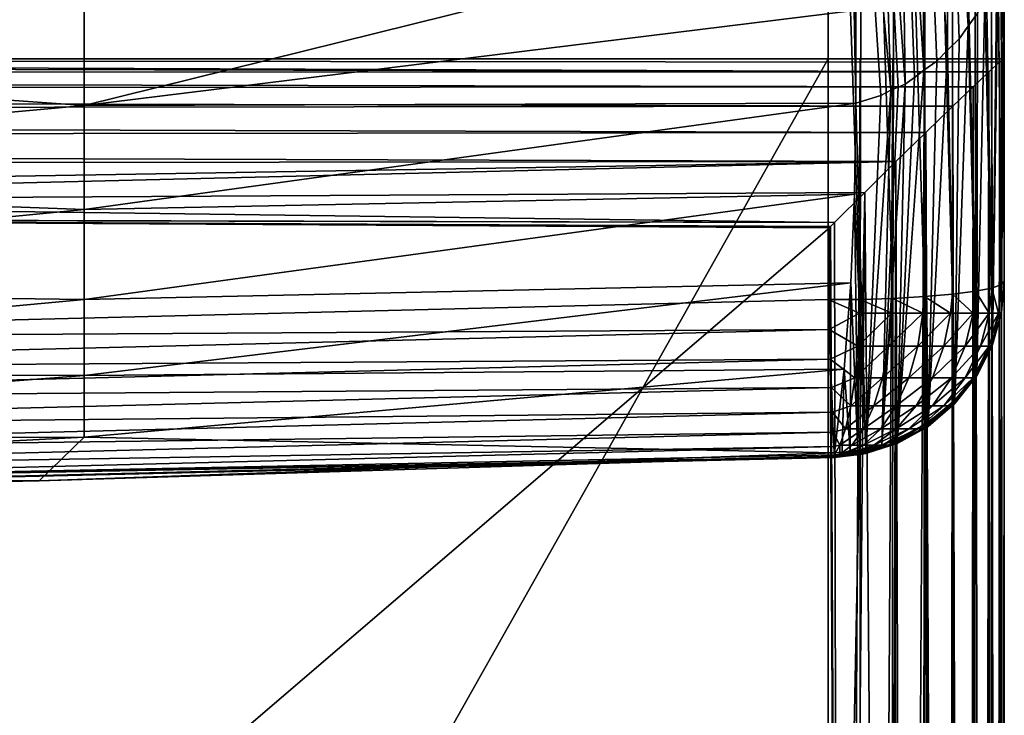
# Model space of a CAD drawing. Extents: x 83 to 656, y -1789 to 204.
# Drawn here: x 403 to 407, y -1756 to -1753 of the extents above; entities that cross this region are included whole.
import ezdxf

# ---------------------------------------------------------------- set-up
doc = ezdxf.new("R2010")
doc.units = 0
doc.header["$MEASUREMENT"] = 0
doc.layers.add('3D', color=7, linetype='CONTINUOUS')

msp = doc.modelspace()

# ---------------------------------------------------------------- linework, layer by layer
at = {"layer": '3D'}
for points in [[(435.415, -1744.1755, 6), (392.665, -1775.6754, 6), (392.665, -1744.1754, 6)], [(392.665, -1775.6754, 6), (435.415, -1744.1755, 6), (435.415, -1775.6754, 6)], [(406.915, -1753.8085, 17.4095), (406.9009, -1749.6641, 16.8282), (406.915, -1749.6261, 16.9699)], [(406.9025, -1753.8228, 17.2737), (406.8579, -1749.7014, 16.6892), (406.9009, -1749.6641, 16.8282)], [(406.9025, -1753.8228, 17.2737), (406.9009, -1749.6641, 16.8282), (406.915, -1753.8085, 17.4095)], [(406.8624, -1753.8374, 17.1349), (406.7878, -1749.7356, 16.5612), (406.8579, -1749.7014, 16.6892)], [(406.8624, -1753.8374, 17.1349), (406.8579, -1749.7014, 16.6892), (406.9025, -1753.8228, 17.2737)], [(406.6953, -1753.864, 16.882), (406.5829, -1749.7894, 16.3608), (406.6953, -1749.7651, 16.4512)], [(406.6953, -1753.864, 16.882), (406.6953, -1749.7651, 16.4512), (406.7928, -1753.8514, 17.0013)], [(406.7928, -1753.8514, 17.0013), (406.6953, -1749.7651, 16.4512), (406.7878, -1749.7356, 16.5612)], [(406.7928, -1753.8514, 17.0013), (406.7878, -1749.7356, 16.5612), (406.8624, -1753.8374, 17.1349)], [(406.4411, -1753.8814, 16.7159), (406.3099, -1749.819, 16.2502), (406.452, -1749.8077, 16.2922)], [(406.4411, -1753.8814, 16.7159), (406.452, -1749.8077, 16.2922), (406.5754, -1753.8742, 16.7852)], [(406.5754, -1753.8742, 16.7852), (406.452, -1749.8077, 16.2922), (406.5829, -1749.7894, 16.3608)], [(406.5754, -1753.8742, 16.7852), (406.5829, -1749.7894, 16.3608), (406.6953, -1753.864, 16.882)], [(406.165, -1749.8227, 16.2364), (379.165, -1753.8869, 16.6636), (379.165, -1749.8227, 16.2364)], [(406.165, -1749.8227, 16.2364), (385.914, -1754.0549, 16.6812), (379.165, -1753.8869, 16.6636)], [(406.165, -1749.8227, 16.2364), (392.665, -1754.1014, 16.6861), (385.914, -1754.0549, 16.6812)], [(406.165, -1749.8227, 16.2364), (399.4161, -1754.0549, 16.6812), (392.665, -1754.1014, 16.6861)], [(399.4161, -1754.0549, 16.6812), (406.165, -1749.8227, 16.2364), (406.165, -1753.8869, 16.6636)], [(406.3015, -1753.8856, 16.676), (406.165, -1749.8227, 16.2364), (406.3099, -1749.819, 16.2502)], [(406.165, -1749.8227, 16.2364), (406.3015, -1753.8856, 16.676), (406.165, -1753.8869, 16.6636)], [(406.3015, -1753.8856, 16.676), (406.3099, -1749.819, 16.2502), (406.4411, -1753.8814, 16.7159)], [(406.6663, -1751.1318, 29.4755), (406.7619, -1752.7238, 23.5347), (406.7592, -1751.0171, 29.5077)], [(406.7619, -1752.7238, 23.5347), (406.8011, -1752.6691, 23.5199), (406.7592, -1751.0171, 29.5077)], [(406.5597, -1751.2296, 29.4288), (406.674, -1752.8256, 23.5288), (406.6663, -1751.1318, 29.4755)], [(406.7619, -1752.7238, 23.5347), (406.6663, -1751.1318, 29.4755), (406.7224, -1752.7782, 23.516)], [(406.674, -1752.8256, 23.5288), (406.7224, -1752.7782, 23.516), (406.6663, -1751.1318, 29.4755)], [(406.4712, -1751.2921, 29.3847), (406.5725, -1752.9111, 23.514), (406.5597, -1751.2296, 29.4288)], [(406.674, -1752.8256, 23.5288), (406.5597, -1751.2296, 29.4288), (406.6279, -1752.873, 23.5037)], [(406.5725, -1752.9111, 23.514), (406.6279, -1752.873, 23.5037), (406.5597, -1751.2296, 29.4288)], [(406.4928, -1752.9706, 23.4662), (406.4712, -1751.2921, 29.3847), (406.3785, -1751.3432, 29.3344)], [(406.5725, -1752.9111, 23.514), (406.4712, -1751.2921, 29.3847), (406.5334, -1752.9418, 23.491)], [(406.4712, -1751.2921, 29.3847), (406.4928, -1752.9706, 23.4662), (406.5334, -1752.9418, 23.491)], [(349.915, -1775.6754, 10.5), (435.415, -1751.3597, 10.5), (349.915, -1751.3597, 10.5)], [(392.665, -1775.6754, 10.5), (435.415, -1751.3597, 10.5), (349.915, -1775.6754, 10.5)], [(435.415, -1751.3597, 10.5), (392.665, -1775.6754, 10.5), (435.415, -1775.6754, 10.5)], [(406.2821, -1751.3831, 29.2783), (406.4326, -1752.9957, 23.4729), (406.3785, -1751.3432, 29.3344)], [(406.4326, -1752.9957, 23.4729), (406.4628, -1752.9838, 23.4698), (406.3785, -1751.3432, 29.3344)], [(406.4628, -1752.9838, 23.4698), (406.4928, -1752.9706, 23.4662), (406.3785, -1751.3432, 29.3344)], [(406.2829, -1753.0514, 23.4199), (406.2821, -1751.3831, 29.2783), (406.276, -1752.6568, 24.8729)], [(406.4326, -1752.9957, 23.4729), (406.2821, -1751.3831, 29.2783), (406.3891, -1753.0187, 23.4454)], [(406.2829, -1753.0514, 23.4199), (406.3891, -1753.0187, 23.4454), (406.2821, -1751.3831, 29.2783)], [(403.0011, -1752.5603, 26.5171), (399.5557, -1752.1604, 28.042), (399.5557, -1752.8165, 26.5858)], [(406.2573, -1752.2532, 26.3236), (403.0011, -1753.062, 25.0196), (406.276, -1752.6568, 24.8729)], [(406.2573, -1752.2532, 26.3236), (403.0011, -1752.5603, 26.5171), (403.0011, -1753.062, 25.0196)], [(406.915, -1752.2682, 23.4801), (406.903, -1753.9387, 17.4401), (406.915, -1753.8085, 17.4095)], [(406.915, -1752.2682, 23.4801), (406.9035, -1752.3989, 23.4994), (406.903, -1753.9387, 17.4401)], [(406.8893, -1752.4602, 23.516), (406.903, -1753.9387, 17.4401), (406.9035, -1752.3989, 23.4994)], [(406.8829, -1752.4832, 23.5169), (406.8609, -1752.5486, 23.5149), (406.8646, -1754.0717, 17.4715)], [(406.903, -1753.9387, 17.4401), (406.8893, -1752.4602, 23.516), (406.8646, -1754.0717, 17.4715)], [(406.8893, -1752.4602, 23.516), (406.8829, -1752.4832, 23.5169), (406.8646, -1754.0717, 17.4715)], [(399.5557, -1752.8165, 26.5858), (403.0011, -1753.062, 25.0196), (403.0011, -1752.5603, 26.5171)], [(406.8328, -1752.6081, 23.531), (406.8646, -1754.0717, 17.4715), (406.8609, -1752.5486, 23.5149)], [(406.8646, -1754.0717, 17.4715), (406.8328, -1752.6081, 23.531), (406.7982, -1754.1998, 17.5016)], [(406.8328, -1752.6081, 23.531), (406.8011, -1752.6691, 23.5199), (406.7982, -1754.1998, 17.5016)], [(406.276, -1752.6568, 24.8729), (403.0011, -1753.062, 25.0196), (406.2829, -1753.0514, 23.4199)], [(406.7619, -1752.7238, 23.5347), (406.7982, -1754.1998, 17.5016), (406.8011, -1752.6691, 23.5199)], [(406.7982, -1754.1998, 17.5016), (406.7619, -1752.7238, 23.5347), (406.7052, -1754.315, 17.5288)], [(406.7619, -1752.7238, 23.5347), (406.7224, -1752.7782, 23.516), (406.7052, -1754.315, 17.5288)], [(406.674, -1752.8256, 23.5288), (406.7052, -1754.315, 17.5288), (406.7224, -1752.7782, 23.516)], [(403.0011, -1753.062, 25.0196), (399.5557, -1752.8165, 26.5858), (399.5557, -1753.3762, 25.1038)], [(406.7052, -1754.315, 17.5288), (406.674, -1752.8256, 23.5288), (406.5905, -1754.4097, 17.5511)], [(406.674, -1752.8256, 23.5288), (406.6279, -1752.873, 23.5037), (406.5905, -1754.4097, 17.5511)], [(378.489, -1752.9259, 16.0944), (406.8488, -1752.9187, 16.0773), (385.5516, -1752.8667, 15.9098)], [(379.165, -1752.8629, 10.5), (392.665, -1752.8629, 15.8482), (406.165, -1752.8629, 10.5)], [(392.6649, -1776.8099, 10.5), (379.165, -1752.8629, 10.5), (406.165, -1752.8629, 10.5)], [(385.5516, -1752.8667, 15.9098), (406.8488, -1752.9187, 16.0773), (392.665, -1752.8629, 15.8482)], [(392.6649, -1776.8099, 10.5), (406.165, -1752.8629, 10.5), (406.165, -1776.6901, 10.5)], [(406.915, -1752.8629, 15.7666), (392.665, -1752.8629, 15.8482), (406.9146, -1752.8629, 15.793)], [(406.915, -1752.8629, 11.25), (392.665, -1752.8629, 15.8482), (406.915, -1752.8629, 15.7666)], [(406.9025, -1752.8629, 11.1135), (392.665, -1752.8629, 15.8482), (406.915, -1752.8629, 11.25)], [(406.8624, -1752.8629, 10.9739), (392.665, -1752.8629, 15.8482), (406.9025, -1752.8629, 11.1135)], [(406.7928, -1752.8629, 10.8396), (392.665, -1752.8629, 15.8482), (406.8624, -1752.8629, 10.9739)], [(406.6953, -1752.8629, 10.7197), (392.665, -1752.8629, 15.8482), (406.7928, -1752.8629, 10.8396)], [(406.5754, -1752.8629, 10.6223), (392.665, -1752.8629, 15.8482), (406.6953, -1752.8629, 10.7197)], [(406.4411, -1752.8629, 10.5527), (392.665, -1752.8629, 15.8482), (406.5754, -1752.8629, 10.6223)], [(406.3015, -1752.8629, 10.5125), (392.665, -1752.8629, 15.8482), (406.4411, -1752.8629, 10.5527)], [(406.165, -1752.8629, 10.5), (392.665, -1752.8629, 15.8482), (406.3015, -1752.8629, 10.5125)], [(392.665, -1752.8629, 15.8482), (406.8948, -1752.8776, 15.9405), (406.9146, -1752.8629, 15.793)], [(392.665, -1752.8629, 15.8482), (406.8488, -1752.9187, 16.0773), (406.8948, -1752.8776, 15.9405)], [(406.3015, -1752.8629, 10.5125), (406.3006, -1776.7788, 10.5124), (406.165, -1776.6901, 10.5)], [(406.3015, -1752.8629, 10.5125), (406.165, -1776.6901, 10.5), (406.165, -1752.8629, 10.5)], [(406.3006, -1776.7788, 10.5124), (406.4411, -1752.8629, 10.5527), (406.4314, -1776.8643, 10.5489)], [(406.3006, -1776.7788, 10.5124), (406.3015, -1752.8629, 10.5125), (406.4411, -1752.8629, 10.5527)], [(406.4314, -1776.8643, 10.5489), (406.5754, -1752.8629, 10.6223), (406.5562, -1776.946, 10.6101)], [(406.4314, -1776.8643, 10.5489), (406.4411, -1752.8629, 10.5527), (406.5754, -1752.8629, 10.6223)], [(406.5562, -1776.946, 10.6101), (406.5754, -1752.8629, 10.6223), (406.6693, -1777.0199, 10.6949)], [(406.5725, -1752.9111, 23.514), (406.5905, -1754.4097, 17.5511), (406.6279, -1752.873, 23.5037)], [(406.6693, -1777.0199, 10.6949), (406.5754, -1752.8629, 10.6223), (406.6953, -1752.8629, 10.7197)], [(406.6693, -1777.0199, 10.6949), (406.6953, -1752.8629, 10.7197), (406.7682, -1777.0845, 10.8042)], [(406.7682, -1777.0845, 10.8042), (406.6953, -1752.8629, 10.7197), (406.7928, -1752.8629, 10.8396)], [(406.7682, -1777.0845, 10.8042), (406.7928, -1752.8629, 10.8396), (406.846, -1777.1353, 10.9357)], [(406.846, -1777.1353, 10.9357), (406.7928, -1752.8629, 10.8396), (406.8624, -1752.8629, 10.9739)], [(406.846, -1777.1353, 10.9357), (406.8624, -1752.8629, 10.9739), (406.8966, -1777.1684, 11.0848)], [(406.8966, -1777.1684, 11.0848), (406.8624, -1752.8629, 10.9739), (406.9025, -1752.8629, 11.1135)], [(406.8948, -1752.8776, 15.9405), (406.9054, -1777.1702, 16.7377), (406.9146, -1752.8629, 15.793)], [(406.8966, -1777.1684, 11.0848), (406.9025, -1752.8629, 11.1135), (406.9101, -1777.1773, 11.1646)], [(406.915, -1777.1805, 11.25), (406.9025, -1752.8629, 11.1135), (406.915, -1752.8629, 11.25)], [(406.915, -1777.1805, 11.2456), (406.9025, -1752.8629, 11.1135), (406.915, -1777.1805, 11.25)], [(406.9101, -1777.1773, 11.1646), (406.9025, -1752.8629, 11.1135), (406.915, -1777.1805, 11.2456)], [(406.9146, -1752.8629, 15.793), (406.9054, -1777.1702, 16.7377), (406.915, -1777.1803, 16.6182)], [(406.9146, -1752.8629, 15.793), (406.915, -1777.1803, 16.6182), (406.915, -1752.8629, 15.7666)], [(406.5905, -1754.4097, 17.5511), (406.5725, -1752.9111, 23.514), (406.4613, -1754.4792, 17.5674)], [(406.5725, -1752.9111, 23.514), (406.5334, -1752.9418, 23.491), (406.4613, -1754.4792, 17.5674)], [(406.8488, -1752.9187, 16.0773), (406.8768, -1777.1477, 16.8537), (406.8948, -1752.8776, 15.9405)], [(406.8948, -1752.8776, 15.9405), (406.8768, -1777.1477, 16.8537), (406.9054, -1777.1702, 16.7377)], [(378.489, -1752.9259, 16.0944), (406.782, -1752.9813, 16.1985), (406.8488, -1752.9187, 16.0773)], [(378.5664, -1752.9988, 16.2247), (406.782, -1752.9813, 16.1985), (378.489, -1752.9259, 16.0944)], [(406.5334, -1752.9418, 23.491), (406.4928, -1752.9706, 23.4662), (406.4613, -1754.4792, 17.5674)], [(406.782, -1752.9813, 16.1985), (406.8128, -1777.1014, 16.9942), (406.8488, -1752.9187, 16.0773)], [(406.8488, -1752.9187, 16.0773), (406.8128, -1777.1014, 16.9942), (406.8768, -1777.1477, 16.8537)], [(378.5664, -1752.9988, 16.2247), (406.6957, -1753.0639, 16.3057), (406.782, -1752.9813, 16.1985)], [(378.6674, -1753.0959, 16.3383), (406.6957, -1753.0639, 16.3057), (378.5664, -1752.9988, 16.2247)], [(406.4326, -1752.9957, 23.4729), (406.3891, -1753.0187, 23.4454), (406.3263, -1754.5215, 17.5774)], [(406.394, -1754.5037, 17.5732), (406.4326, -1752.9957, 23.4729), (406.3263, -1754.5215, 17.5774)], [(406.394, -1754.5037, 17.5732), (406.4928, -1752.9706, 23.4662), (406.4628, -1752.9838, 23.4698)], [(406.4928, -1752.9706, 23.4662), (406.394, -1754.5037, 17.5732), (406.4613, -1754.4792, 17.5674)], [(406.4326, -1752.9957, 23.4729), (406.394, -1754.5037, 17.5732), (406.4628, -1752.9838, 23.4698)], [(406.6957, -1753.0639, 16.3057), (406.7545, -1777.0606, 17.0788), (406.782, -1752.9813, 16.1985)], [(406.782, -1752.9813, 16.1985), (406.7545, -1777.0606, 17.0788), (406.8128, -1777.1014, 16.9942)], [(406.3891, -1753.0187, 23.4454), (406.2829, -1753.0514, 23.4199), (406.3263, -1754.5215, 17.5774)], [(378.6674, -1753.0959, 16.3383), (406.5805, -1753.1758, 16.4051), (406.6957, -1753.0639, 16.3057)], [(399.5557, -1753.3762, 25.1038), (403.0011, -1753.5042, 23.5061), (403.0011, -1753.062, 25.0196)], [(406.2829, -1753.0514, 23.4199), (403.0011, -1753.5042, 23.5061), (406.2783, -1753.4378, 21.9647)], [(406.2829, -1753.0514, 23.4199), (403.0011, -1753.062, 25.0196), (403.0011, -1753.5042, 23.5061)], [(406.3263, -1754.5215, 17.5774), (406.2829, -1753.0514, 23.4199), (406.2783, -1753.4378, 21.9647)], [(406.5805, -1753.1758, 16.4051), (406.6869, -1777.014, 17.1526), (406.6957, -1753.0639, 16.3057)], [(406.6957, -1753.0639, 16.3057), (406.6869, -1777.014, 17.1526), (406.7545, -1777.0606, 17.0788)], [(378.7827, -1753.2082, 16.4273), (406.5805, -1753.1758, 16.4051), (378.6674, -1753.0959, 16.3383)], [(378.7827, -1753.2082, 16.4273), (406.4538, -1753.3, 16.4782), (406.5805, -1753.1758, 16.4051)], [(378.9058, -1753.3291, 16.4911), (406.4538, -1753.3, 16.4782), (378.7827, -1753.2082, 16.4273)], [(406.4538, -1753.3, 16.4782), (406.5306, -1776.9082, 17.266), (406.5805, -1753.1758, 16.4051)], [(406.5805, -1753.1758, 16.4051), (406.5306, -1776.9082, 17.266), (406.6114, -1776.9626, 17.2153)], [(406.5805, -1753.1758, 16.4051), (406.6114, -1776.9626, 17.2153), (406.6869, -1777.014, 17.1526)], [(392.665, -1753.5293, 16.5935), (406.4538, -1753.3, 16.4782), (378.9058, -1753.3291, 16.4911)], [(406.4538, -1753.3, 16.4782), (392.665, -1753.5293, 16.5935), (399.4932, -1753.4702, 16.5722)], [(406.4538, -1753.3, 16.4782), (399.4932, -1753.4702, 16.5722), (406.3215, -1753.4307, 16.5252)], [(406.4195, -1765.1398, 16.9511), (406.4538, -1753.3, 16.4782), (406.3215, -1753.4307, 16.5252)], [(406.4538, -1753.3, 16.4782), (406.4195, -1765.1398, 16.9511), (406.4452, -1776.851, 17.3053)], [(406.4538, -1753.3, 16.4782), (406.4452, -1776.851, 17.3053), (406.5306, -1776.9082, 17.266)], [(403.0011, -1753.5042, 23.5061), (399.5557, -1753.3762, 25.1038), (399.5557, -1753.8393, 23.5959)], [(399.4932, -1753.4702, 16.5722), (406.1927, -1753.5589, 16.5467), (406.3215, -1753.4307, 16.5252)], [(406.2783, -1753.4378, 21.9647), (403.0011, -1753.8866, 21.9766), (406.2618, -1753.8155, 20.507)], [(406.2783, -1753.4378, 21.9647), (403.0011, -1753.5042, 23.5061), (403.0011, -1753.8866, 21.9766)], [(406.2039, -1759.3522, 16.7817), (406.3215, -1753.4307, 16.5252), (406.1927, -1753.5589, 16.5467)], [(406.215, -1765.1241, 16.9934), (406.3215, -1753.4307, 16.5252), (406.2039, -1759.3522, 16.7817)], [(406.215, -1765.1241, 16.9934), (406.4195, -1765.1398, 16.9511), (406.3215, -1753.4307, 16.5252)], [(406.2925, -1754.5279, 17.5789), (406.2783, -1753.4378, 21.9647), (406.2618, -1753.8155, 20.507)], [(406.3263, -1754.5215, 17.5774), (406.2783, -1753.4378, 21.9647), (406.2925, -1754.5279, 17.5789)], [(406.1927, -1753.5589, 16.5467), (399.4932, -1753.4702, 16.5722), (392.665, -1753.5293, 16.5935)], [(406.1927, -1753.5589, 16.5467), (392.665, -1753.5293, 16.5935), (399.4177, -1753.5422, 16.5828)], [(399.4177, -1753.5422, 16.5828), (399.5213, -1759.2777, 17.0383), (406.1707, -1753.5809, 16.5481)], [(406.1753, -1753.5763, 16.5479), (399.4177, -1753.5422, 16.5828), (406.1707, -1753.5809, 16.5481)], [(406.1927, -1753.5589, 16.5467), (399.4177, -1753.5422, 16.5828), (406.1753, -1753.5763, 16.5479)], [(399.5557, -1753.8393, 23.5959), (403.0011, -1753.8866, 21.9766), (403.0011, -1753.5042, 23.5061)], [(406.1707, -1753.5809, 16.5481), (399.5213, -1759.2777, 17.0383), (406.2039, -1759.3522, 16.7817)], [(406.2039, -1759.3522, 16.7817), (406.1753, -1753.5763, 16.5479), (406.1707, -1753.5809, 16.5481)], [(406.2039, -1759.3522, 16.7817), (406.1927, -1753.5589, 16.5467), (406.1753, -1753.5763, 16.5479)], [(406.2618, -1753.8155, 20.507), (403.0011, -1754.2094, 20.4312), (406.2335, -1754.1831, 19.0462)], [(406.2618, -1753.8155, 20.507), (403.0011, -1753.8866, 21.9766), (403.0011, -1754.2094, 20.4312)], [(406.259, -1754.5328, 17.5801), (406.2618, -1753.8155, 20.507), (406.2335, -1754.1831, 19.0462)], [(406.2925, -1754.5279, 17.5789), (406.2618, -1753.8155, 20.507), (406.259, -1754.5328, 17.5801)], [(406.8624, -1753.8374, 17.1349), (406.8507, -1753.945, 17.138), (406.7928, -1753.8514, 17.0013)], [(406.8624, -1753.8374, 17.1349), (406.8902, -1753.945, 17.2753), (406.8507, -1753.945, 17.138)], [(406.9025, -1753.8228, 17.2737), (406.8902, -1753.945, 17.2753), (406.8624, -1753.8374, 17.1349)], [(406.903, -1753.9422, 17.4095), (406.8902, -1753.945, 17.2753), (406.9025, -1753.8228, 17.2737)], [(406.903, -1753.9422, 17.4095), (406.9025, -1753.8228, 17.2737), (406.915, -1753.8085, 17.4095)], [(406.903, -1753.9387, 17.4401), (406.903, -1753.9422, 17.4095), (406.915, -1753.8085, 17.4095)], [(403.0011, -1753.8866, 21.9766), (399.5557, -1753.8393, 23.5959), (399.5557, -1754.206, 22.0622)], [(406.5754, -1753.8742, 16.7852), (406.5686, -1753.945, 16.7922), (406.4411, -1753.8814, 16.7159)], [(406.5754, -1753.8742, 16.7852), (406.6865, -1753.945, 16.888), (406.5686, -1753.945, 16.7922)], [(406.6953, -1753.864, 16.882), (406.6865, -1753.945, 16.888), (406.5754, -1753.8742, 16.7852)], [(406.6953, -1753.864, 16.882), (406.7823, -1753.945, 17.0059), (406.6865, -1753.945, 16.888)], [(406.7928, -1753.8514, 17.0013), (406.7823, -1753.945, 17.0059), (406.6953, -1753.864, 16.882)], [(406.7928, -1753.8514, 17.0013), (406.8507, -1753.945, 17.138), (406.7823, -1753.945, 17.0059)], [(406.1699, -1754.0136, 16.6881), (399.4161, -1754.0549, 16.6812), (406.165, -1753.8869, 16.6636)], [(399.5557, -1754.206, 22.0622), (403.0011, -1754.2094, 20.4312), (403.0011, -1753.8866, 21.9766)], [(406.3015, -1753.8856, 16.676), (406.2992, -1753.945, 16.6843), (406.165, -1753.8869, 16.6636)], [(406.165, -1753.8869, 16.6636), (406.2992, -1753.945, 16.6843), (406.1699, -1754.0136, 16.6881)], [(406.3015, -1753.8856, 16.676), (406.4365, -1753.945, 16.7238), (406.2992, -1753.945, 16.6843)], [(406.4411, -1753.8814, 16.7159), (406.4365, -1753.945, 16.7238), (406.3015, -1753.8856, 16.676)], [(406.4411, -1753.8814, 16.7159), (406.5686, -1753.945, 16.7922), (406.4365, -1753.945, 16.7238)], [(406.1699, -1754.0136, 16.6881), (406.2992, -1753.945, 16.6843), (406.2919, -1754.0846, 16.7238)], [(406.4365, -1753.945, 16.7238), (406.2919, -1754.0846, 16.7238), (406.2992, -1753.945, 16.6843)], [(406.2919, -1754.0846, 16.7238), (406.4365, -1753.945, 16.7238), (406.4217, -1754.0846, 16.7611)], [(406.5686, -1753.945, 16.7922), (406.4217, -1754.0846, 16.7611), (406.4365, -1753.945, 16.7238)], [(406.4217, -1754.0846, 16.7611), (406.5686, -1753.945, 16.7922), (406.5466, -1754.0846, 16.8258)], [(406.6865, -1753.945, 16.888), (406.5466, -1754.0846, 16.8258), (406.5686, -1753.945, 16.7922)], [(406.5466, -1754.0846, 16.8258), (406.6865, -1753.945, 16.888), (406.6581, -1754.0846, 16.9164)], [(406.7823, -1753.945, 17.0059), (406.6581, -1754.0846, 16.9164), (406.6865, -1753.945, 16.888)], [(406.6581, -1754.0846, 16.9164), (406.7823, -1753.945, 17.0059), (406.7487, -1754.0846, 17.0279)], [(406.8507, -1753.945, 17.138), (406.7487, -1754.0846, 17.0279), (406.7823, -1753.945, 17.0059)], [(406.7487, -1754.0846, 17.0279), (406.8507, -1753.945, 17.138), (406.8134, -1754.0846, 17.1528)], [(406.8902, -1753.945, 17.2753), (406.8134, -1754.0846, 17.1528), (406.8507, -1753.945, 17.138)], [(406.8134, -1754.0846, 17.1528), (406.8902, -1753.945, 17.2753), (406.8507, -1754.0846, 17.2826)], [(406.8646, -1754.0788, 17.4095), (406.8507, -1754.0846, 17.2826), (406.8902, -1753.945, 17.2753)], [(406.8646, -1754.0717, 17.4715), (406.903, -1753.9422, 17.4095), (406.903, -1753.9387, 17.4401)], [(406.8646, -1754.0788, 17.4095), (406.8902, -1753.945, 17.2753), (406.903, -1753.9422, 17.4095)], [(406.8646, -1754.0717, 17.4715), (406.8646, -1754.0788, 17.4095), (406.903, -1753.9422, 17.4095)], [(399.4161, -1754.0549, 16.6812), (406.1699, -1754.0136, 16.6881), (399.418, -1754.1831, 16.7062)], [(399.418, -1754.1831, 16.7062), (406.1699, -1754.0136, 16.6881), (406.1748, -1754.1403, 16.7369)], [(406.1699, -1754.0136, 16.6881), (406.2919, -1754.0846, 16.7238), (406.1748, -1754.1403, 16.7369)], [(406.1748, -1754.1403, 16.7369), (406.2919, -1754.0846, 16.7238), (406.2792, -1754.2189, 16.7922)], [(406.4217, -1754.0846, 16.7611), (406.2792, -1754.2189, 16.7922), (406.2919, -1754.0846, 16.7238)], [(406.2792, -1754.2189, 16.7922), (406.4217, -1754.0846, 16.7611), (406.3961, -1754.2189, 16.8258)], [(406.5466, -1754.0846, 16.8258), (406.3961, -1754.2189, 16.8258), (406.4217, -1754.0846, 16.7611)], [(406.3961, -1754.2189, 16.8258), (406.5466, -1754.0846, 16.8258), (406.5085, -1754.2189, 16.884)], [(406.6581, -1754.0846, 16.9164), (406.5085, -1754.2189, 16.884), (406.5466, -1754.0846, 16.8258)], [(406.5085, -1754.2189, 16.884), (406.6581, -1754.0846, 16.9164), (406.6089, -1754.2189, 16.9656)], [(406.7487, -1754.0846, 17.0279), (406.6089, -1754.2189, 16.9656), (406.6581, -1754.0846, 16.9164)], [(406.6089, -1754.2189, 16.9656), (406.7487, -1754.0846, 17.0279), (406.6904, -1754.2189, 17.066)], [(406.8134, -1754.0846, 17.1528), (406.6904, -1754.2189, 17.066), (406.7487, -1754.0846, 17.0279)], [(406.6904, -1754.2189, 17.066), (406.8134, -1754.0846, 17.1528), (406.7487, -1754.2189, 17.1784)], [(406.8507, -1754.0846, 17.2826), (406.7487, -1754.2189, 17.1784), (406.8134, -1754.0846, 17.1528)], [(406.7487, -1754.2189, 17.1784), (406.8507, -1754.0846, 17.2826), (406.7823, -1754.2189, 17.2952)], [(406.7982, -1754.2105, 17.4095), (406.7823, -1754.2189, 17.2952), (406.8507, -1754.0846, 17.2826)], [(406.7982, -1754.1998, 17.5016), (406.8646, -1754.0788, 17.4095), (406.8646, -1754.0717, 17.4715)], [(406.7982, -1754.2105, 17.4095), (406.8507, -1754.0846, 17.2826), (406.8646, -1754.0788, 17.4095)], [(406.7982, -1754.1998, 17.5016), (406.7982, -1754.2105, 17.4095), (406.8646, -1754.0788, 17.4095)], [(399.418, -1754.1831, 16.7062), (406.1748, -1754.1403, 16.7369), (399.4199, -1754.3114, 16.7561)], [(399.4199, -1754.3114, 16.7561), (406.1748, -1754.1403, 16.7369), (406.1796, -1754.26, 16.8108)], [(406.1748, -1754.1403, 16.7369), (406.2792, -1754.2189, 16.7922), (406.1796, -1754.26, 16.8108)], [(403.0011, -1754.2094, 20.4312), (399.5557, -1754.206, 22.0622), (399.5557, -1754.4762, 20.5027)], [(399.5557, -1754.4762, 20.5027), (403.0011, -1754.4724, 18.8697), (403.0011, -1754.2094, 20.4312)], [(406.2335, -1754.1831, 19.0462), (403.0011, -1754.4724, 18.8697), (406.1931, -1754.538, 17.5813)], [(406.2335, -1754.1831, 19.0462), (403.0011, -1754.2094, 20.4312), (403.0011, -1754.4724, 18.8697)], [(406.2258, -1754.5362, 17.5809), (406.2335, -1754.1831, 19.0462), (406.1931, -1754.538, 17.5813)], [(406.259, -1754.5328, 17.5801), (406.2335, -1754.1831, 19.0462), (406.2258, -1754.5362, 17.5809)], [(406.7982, -1754.1998, 17.5016), (406.7052, -1754.3288, 17.4095), (406.7982, -1754.2105, 17.4095)], [(406.7086, -1754.3219, 17.4676), (406.7982, -1754.1998, 17.5016), (406.7052, -1754.315, 17.5288)], [(406.7982, -1754.1998, 17.5016), (406.7086, -1754.3219, 17.4676), (406.7052, -1754.3288, 17.4095)], [(406.7052, -1754.3288, 17.4095), (406.7823, -1754.2189, 17.2952), (406.7982, -1754.2105, 17.4095)], [(406.1796, -1754.26, 16.8108), (406.2792, -1754.2189, 16.7922), (406.2615, -1754.3389, 16.888)], [(406.3961, -1754.2189, 16.8258), (406.2615, -1754.3389, 16.888), (406.2792, -1754.2189, 16.7922)], [(406.2615, -1754.3389, 16.888), (406.3961, -1754.2189, 16.8258), (406.3602, -1754.3389, 16.9164)], [(406.5085, -1754.2189, 16.884), (406.3602, -1754.3389, 16.9164), (406.3961, -1754.2189, 16.8258)], [(406.3602, -1754.3389, 16.9164), (406.5085, -1754.2189, 16.884), (406.4552, -1754.3389, 16.9656)], [(406.6089, -1754.2189, 16.9656), (406.4552, -1754.3389, 16.9656), (406.5085, -1754.2189, 16.884)], [(406.4552, -1754.3389, 16.9656), (406.6089, -1754.2189, 16.9656), (406.54, -1754.3389, 17.0345)], [(406.6904, -1754.2189, 17.066), (406.54, -1754.3389, 17.0345), (406.6089, -1754.2189, 16.9656)], [(406.54, -1754.3389, 17.0345), (406.6904, -1754.2189, 17.066), (406.6089, -1754.3389, 17.1193)], [(406.7487, -1754.2189, 17.1784), (406.6089, -1754.3389, 17.1193), (406.6904, -1754.2189, 17.066)], [(406.6089, -1754.3389, 17.1193), (406.7487, -1754.2189, 17.1784), (406.6581, -1754.3389, 17.2143)], [(406.7823, -1754.2189, 17.2952), (406.6581, -1754.3389, 17.2143), (406.7487, -1754.2189, 17.1784)], [(406.6581, -1754.3389, 17.2143), (406.7823, -1754.2189, 17.2952), (406.6865, -1754.3389, 17.313)], [(406.7052, -1754.3288, 17.4095), (406.6865, -1754.3389, 17.313), (406.7823, -1754.2189, 17.2952)], [(399.4199, -1754.3114, 16.7561), (406.1796, -1754.26, 16.8108), (399.4218, -1754.4325, 16.8317)], [(399.4218, -1754.4325, 16.8317), (406.1796, -1754.26, 16.8108), (406.184, -1754.3656, 16.9076)], [(406.1796, -1754.26, 16.8108), (406.2615, -1754.3389, 16.888), (406.184, -1754.3656, 16.9076)], [(406.184, -1754.3656, 16.9076), (406.2615, -1754.3389, 16.888), (406.2397, -1754.4363, 17.0059)], [(406.3602, -1754.3389, 16.9164), (406.2397, -1754.4363, 17.0059), (406.2615, -1754.3389, 16.888)], [(406.2397, -1754.4363, 17.0059), (406.3602, -1754.3389, 16.9164), (406.3161, -1754.4363, 17.0279)], [(406.4552, -1754.3389, 16.9656), (406.3161, -1754.4363, 17.0279), (406.3602, -1754.3389, 16.9164)], [(406.3161, -1754.4363, 17.0279), (406.4552, -1754.3389, 16.9656), (406.3896, -1754.4363, 17.066)], [(406.54, -1754.3389, 17.0345), (406.3896, -1754.4363, 17.066), (406.4552, -1754.3389, 16.9656)], [(406.3896, -1754.4363, 17.066), (406.54, -1754.3389, 17.0345), (406.4552, -1754.4363, 17.1193)], [(406.6089, -1754.3389, 17.1193), (406.4552, -1754.4363, 17.1193), (406.54, -1754.3389, 17.0345)], [(406.4552, -1754.4363, 17.1193), (406.6089, -1754.3389, 17.1193), (406.5085, -1754.4363, 17.1849)], [(406.6581, -1754.3389, 17.2143), (406.5085, -1754.4363, 17.1849), (406.6089, -1754.3389, 17.1193)], [(406.5085, -1754.4363, 17.1849), (406.6581, -1754.3389, 17.2143), (406.5466, -1754.4363, 17.2584)], [(406.6865, -1754.3389, 17.313), (406.5466, -1754.4363, 17.2584), (406.6581, -1754.3389, 17.2143)], [(406.5466, -1754.4363, 17.2584), (406.6865, -1754.3389, 17.313), (406.5686, -1754.4363, 17.3348)], [(406.5686, -1754.4363, 17.4841), (406.5905, -1754.4262, 17.4095), (406.7052, -1754.3288, 17.4095)], [(406.6548, -1754.3712, 17.4868), (406.5686, -1754.4363, 17.4841), (406.7052, -1754.3288, 17.4095)], [(406.5905, -1754.4262, 17.4095), (406.5686, -1754.4363, 17.3348), (406.6865, -1754.3389, 17.313)], [(406.6548, -1754.3712, 17.4868), (406.7052, -1754.315, 17.5288), (406.5905, -1754.4097, 17.5511)], [(406.5905, -1754.4262, 17.4095), (406.6865, -1754.3389, 17.313), (406.7052, -1754.3288, 17.4095)], [(406.6548, -1754.3712, 17.4868), (406.7086, -1754.3219, 17.4676), (406.7052, -1754.315, 17.5288)], [(406.7086, -1754.3219, 17.4676), (406.6548, -1754.3712, 17.4868), (406.7052, -1754.3288, 17.4095)], [(399.4218, -1754.4325, 16.8317), (406.184, -1754.3656, 16.9076), (399.4235, -1754.5388, 16.9309)], [(399.4235, -1754.5388, 16.9309), (406.184, -1754.3656, 16.9076), (406.1876, -1754.4508, 17.0228)], [(406.184, -1754.3656, 16.9076), (406.2397, -1754.4363, 17.0059), (406.1876, -1754.4508, 17.0228)], [(406.5686, -1754.4363, 17.4841), (406.6548, -1754.3712, 17.4868), (406.5905, -1754.4097, 17.5511)], [(406.5466, -1754.4363, 17.5605), (406.5905, -1754.4097, 17.5511), (406.4613, -1754.4792, 17.5674)], [(406.5686, -1754.4363, 17.4841), (406.5905, -1754.4097, 17.5511), (406.5466, -1754.4363, 17.5605)], [(399.4235, -1754.5388, 16.9309), (406.1876, -1754.4508, 17.0228), (399.4249, -1754.624, 17.0488)], [(399.4249, -1754.624, 17.0488), (406.1876, -1754.4508, 17.0228), (406.1904, -1754.5116, 17.1496)], [(406.1876, -1754.4508, 17.0228), (406.2397, -1754.4363, 17.0059), (406.2153, -1754.5059, 17.138)], [(406.1876, -1754.4508, 17.0228), (406.2153, -1754.5059, 17.138), (406.1904, -1754.5116, 17.1496)], [(406.3161, -1754.4363, 17.0279), (406.2153, -1754.5059, 17.138), (406.2397, -1754.4363, 17.0059)], [(406.2153, -1754.5059, 17.138), (406.3161, -1754.4363, 17.0279), (406.2666, -1754.5059, 17.1528)], [(406.3896, -1754.4363, 17.066), (406.2666, -1754.5059, 17.1528), (406.3161, -1754.4363, 17.0279)], [(406.2666, -1754.5059, 17.1528), (406.3896, -1754.4363, 17.066), (406.3161, -1754.5059, 17.1784)], [(406.4552, -1754.4363, 17.1193), (406.3161, -1754.5059, 17.1784), (406.3896, -1754.4363, 17.066)], [(406.3161, -1754.5059, 17.1784), (406.4552, -1754.4363, 17.1193), (406.3602, -1754.5059, 17.2143)], [(406.5085, -1754.4363, 17.1849), (406.3602, -1754.5059, 17.2143), (406.4552, -1754.4363, 17.1193)], [(406.3602, -1754.5059, 17.2143), (406.5085, -1754.4363, 17.1849), (406.3961, -1754.5059, 17.2584)], [(406.5466, -1754.4363, 17.2584), (406.3961, -1754.5059, 17.2584), (406.5085, -1754.4363, 17.1849)], [(406.3961, -1754.5059, 17.2584), (406.5466, -1754.4363, 17.2584), (406.4217, -1754.5059, 17.3078)], [(406.5686, -1754.4363, 17.3348), (406.4217, -1754.5059, 17.3078), (406.5466, -1754.4363, 17.2584)], [(406.4217, -1754.5059, 17.3078), (406.5686, -1754.4363, 17.3348), (406.4365, -1754.5059, 17.3592)], [(406.5466, -1754.4363, 17.5605), (406.4613, -1754.4792, 17.5674), (406.4217, -1754.5059, 17.5111)], [(406.4365, -1754.5059, 17.4597), (406.5466, -1754.4363, 17.5605), (406.4217, -1754.5059, 17.5111)], [(406.4614, -1754.4975, 17.4095), (406.4365, -1754.5059, 17.3592), (406.5686, -1754.4363, 17.3348)], [(406.4365, -1754.5059, 17.4597), (406.4614, -1754.4975, 17.4095), (406.5686, -1754.4363, 17.4841)], [(406.5466, -1754.4363, 17.5605), (406.4365, -1754.5059, 17.4597), (406.5686, -1754.4363, 17.4841)], [(406.4614, -1754.4975, 17.4095), (406.5686, -1754.4363, 17.3348), (406.5905, -1754.4262, 17.4095)], [(406.5686, -1754.4363, 17.4841), (406.4614, -1754.4975, 17.4095), (406.5905, -1754.4262, 17.4095)], [(399.5557, -1754.6499, 18.9173), (402.8095, -1754.6572, 17.5012), (403.0011, -1754.4724, 18.8697)], [(403.0011, -1754.4724, 18.8697), (399.5557, -1754.4762, 20.5027), (399.5557, -1754.6499, 18.9173)], [(406.1931, -1754.538, 17.5813), (403.0011, -1754.4724, 18.8697), (402.8095, -1754.6572, 17.5012)], [(406.2153, -1754.5059, 17.138), (406.1922, -1754.5469, 17.2808), (406.1904, -1754.5116, 17.1496)], [(406.1922, -1754.5469, 17.2808), (406.2153, -1754.5059, 17.138), (406.2153, -1754.546, 17.2826)], [(406.2153, -1754.546, 17.2826), (406.2153, -1754.5059, 17.138), (406.2666, -1754.5059, 17.1528)], [(406.3161, -1754.5059, 17.1784), (406.2153, -1754.546, 17.2826), (406.2666, -1754.5059, 17.1528)], [(406.2153, -1754.546, 17.2826), (406.3161, -1754.5059, 17.1784), (406.2397, -1754.546, 17.2952)], [(406.3602, -1754.5059, 17.2143), (406.2397, -1754.546, 17.2952), (406.3161, -1754.5059, 17.1784)], [(406.2397, -1754.546, 17.2952), (406.3602, -1754.5059, 17.2143), (406.2615, -1754.546, 17.313)], [(406.3961, -1754.5059, 17.2584), (406.2615, -1754.546, 17.313), (406.3602, -1754.5059, 17.2143)], [(406.2615, -1754.546, 17.313), (406.3961, -1754.5059, 17.2584), (406.2792, -1754.546, 17.3348)], [(406.394, -1754.5037, 17.5732), (406.2792, -1754.546, 17.4841), (406.3961, -1754.5059, 17.5605)], [(406.3263, -1754.5215, 17.5774), (406.2792, -1754.546, 17.4841), (406.394, -1754.5037, 17.5732)], [(406.4217, -1754.5059, 17.3078), (406.2792, -1754.546, 17.3348), (406.3961, -1754.5059, 17.2584)], [(406.2792, -1754.546, 17.3348), (406.4217, -1754.5059, 17.3078), (406.2919, -1754.546, 17.3592)], [(406.2919, -1754.546, 17.4597), (406.3961, -1754.5059, 17.5605), (406.2792, -1754.546, 17.4841)], [(406.4365, -1754.5059, 17.3592), (406.2919, -1754.546, 17.3592), (406.4217, -1754.5059, 17.3078)], [(406.2919, -1754.546, 17.3592), (406.4365, -1754.5059, 17.3592), (406.2992, -1754.546, 17.3846)], [(406.3961, -1754.5059, 17.5605), (406.2919, -1754.546, 17.4597), (406.4217, -1754.5059, 17.5111)], [(406.2992, -1754.546, 17.4343), (406.4217, -1754.5059, 17.5111), (406.2919, -1754.546, 17.4597)], [(406.3263, -1754.541, 17.4095), (406.2992, -1754.546, 17.3846), (406.4365, -1754.5059, 17.3592)], [(406.2992, -1754.546, 17.4343), (406.3263, -1754.541, 17.4095), (406.4365, -1754.5059, 17.4597)], [(406.4217, -1754.5059, 17.5111), (406.2992, -1754.546, 17.4343), (406.4365, -1754.5059, 17.4597)], [(406.3263, -1754.541, 17.4095), (406.4365, -1754.5059, 17.3592), (406.4614, -1754.4975, 17.4095)], [(406.4365, -1754.5059, 17.4597), (406.3263, -1754.541, 17.4095), (406.4614, -1754.4975, 17.4095)], [(406.3961, -1754.5059, 17.5605), (406.4613, -1754.4792, 17.5674), (406.394, -1754.5037, 17.5732)], [(406.4217, -1754.5059, 17.5111), (406.4613, -1754.4792, 17.5674), (406.3961, -1754.5059, 17.5605)], [(399.4249, -1754.624, 17.0488), (406.1904, -1754.5116, 17.1496), (399.426, -1754.684, 17.1784)], [(399.426, -1754.684, 17.1784), (406.1904, -1754.5116, 17.1496), (406.1922, -1754.5469, 17.2808)], [(399.426, -1754.684, 17.1784), (406.1922, -1754.5469, 17.2808), (406.1928, -1754.5553, 17.3458)], [(402.8095, -1754.6572, 17.5012), (406.1933, -1754.553, 17.496), (406.1931, -1754.538, 17.5813)], [(406.1922, -1754.5469, 17.2808), (406.2153, -1754.546, 17.2826), (406.1928, -1754.5553, 17.3458)], [(406.1928, -1754.5553, 17.3458), (406.2153, -1754.546, 17.2826), (406.1929, -1754.5565, 17.3619)], [(406.1929, -1754.5565, 17.3619), (406.2397, -1754.546, 17.2952), (406.193, -1754.5574, 17.3779)], [(406.1929, -1754.5565, 17.3619), (406.2153, -1754.546, 17.2826), (406.2397, -1754.546, 17.2952)], [(406.193, -1754.5574, 17.3779), (406.2615, -1754.546, 17.313), (406.1931, -1754.5576, 17.3858)], [(406.193, -1754.5574, 17.3779), (406.2397, -1754.546, 17.2952), (406.2615, -1754.546, 17.313)], [(406.1933, -1754.553, 17.496), (406.2258, -1754.5362, 17.5809), (406.1931, -1754.538, 17.5813)], [(406.1931, -1754.558, 17.4016), (406.2992, -1754.546, 17.3846), (406.1932, -1754.558, 17.4055)], [(406.1931, -1754.558, 17.4016), (406.2919, -1754.546, 17.3592), (406.2992, -1754.546, 17.3846)], [(406.1931, -1754.5579, 17.3977), (406.2919, -1754.546, 17.3592), (406.1931, -1754.558, 17.4016)], [(406.1931, -1754.5579, 17.3977), (406.2792, -1754.546, 17.3348), (406.2919, -1754.546, 17.3592)], [(406.1931, -1754.5579, 17.3937), (406.2792, -1754.546, 17.3348), (406.1931, -1754.5579, 17.3977)], [(406.1931, -1754.5576, 17.3858), (406.2792, -1754.546, 17.3348), (406.1931, -1754.5579, 17.3937)], [(406.1931, -1754.5576, 17.3858), (406.2615, -1754.546, 17.313), (406.2792, -1754.546, 17.3348)], [(406.1932, -1754.558, 17.4095), (406.2992, -1754.546, 17.3846), (406.3263, -1754.541, 17.4095)], [(406.3263, -1754.541, 17.4095), (406.1932, -1754.558, 17.4149), (406.1932, -1754.558, 17.4095)], [(406.2992, -1754.546, 17.4343), (406.1932, -1754.558, 17.4149), (406.3263, -1754.541, 17.4095)], [(406.1932, -1754.558, 17.4055), (406.2992, -1754.546, 17.3846), (406.1932, -1754.558, 17.4095)], [(406.2919, -1754.546, 17.4597), (406.1932, -1754.558, 17.4149), (406.2992, -1754.546, 17.4343)], [(406.2919, -1754.546, 17.4597), (406.1932, -1754.5579, 17.4203), (406.1932, -1754.558, 17.4149)], [(406.2919, -1754.546, 17.4597), (406.1932, -1754.5578, 17.4257), (406.1932, -1754.5579, 17.4203)], [(406.2792, -1754.546, 17.4841), (406.1932, -1754.5578, 17.4257), (406.2919, -1754.546, 17.4597)], [(406.2792, -1754.546, 17.4841), (406.1932, -1754.5577, 17.4311), (406.1932, -1754.5578, 17.4257)], [(406.2325, -1754.5532, 17.4682), (406.1932, -1754.5577, 17.4311), (406.2792, -1754.546, 17.4841)], [(406.1933, -1754.553, 17.496), (406.259, -1754.5328, 17.5801), (406.2258, -1754.5362, 17.5809)], [(406.1933, -1754.5552, 17.4744), (406.259, -1754.5328, 17.5801), (406.1933, -1754.553, 17.496)], [(406.1933, -1754.5568, 17.4528), (406.259, -1754.5328, 17.5801), (406.1933, -1754.5552, 17.4744)], [(406.1933, -1754.5573, 17.4419), (406.259, -1754.5328, 17.5801), (406.1933, -1754.5568, 17.4528)], [(406.2448, -1754.5477, 17.5081), (406.259, -1754.5328, 17.5801), (406.1933, -1754.5573, 17.4419)], [(406.2325, -1754.5532, 17.4682), (406.2448, -1754.5477, 17.5081), (406.1933, -1754.5573, 17.4419)], [(406.2922, -1754.538, 17.5285), (406.2325, -1754.5532, 17.4682), (406.2792, -1754.546, 17.4841)], [(406.2325, -1754.5532, 17.4682), (406.2922, -1754.538, 17.5285), (406.2448, -1754.5477, 17.5081)], [(406.2448, -1754.5477, 17.5081), (406.2922, -1754.538, 17.5285), (406.2925, -1754.5279, 17.5789)], [(406.259, -1754.5328, 17.5801), (406.2448, -1754.5477, 17.5081), (406.2925, -1754.5279, 17.5789)], [(406.3263, -1754.5215, 17.5774), (406.2922, -1754.538, 17.5285), (406.2792, -1754.546, 17.4841)], [(406.2922, -1754.538, 17.5285), (406.3263, -1754.5215, 17.5774), (406.2925, -1754.5279, 17.5789)], [(399.426, -1754.684, 17.1784), (406.1928, -1754.5553, 17.3458), (406.1929, -1754.5565, 17.3619)], [(399.426, -1754.684, 17.1784), (406.1929, -1754.5565, 17.3619), (406.193, -1754.5574, 17.3779)], [(399.426, -1754.684, 17.1784), (406.193, -1754.5574, 17.3779), (406.1931, -1754.5576, 17.3858)], [(399.426, -1754.684, 17.1784), (406.1931, -1754.5576, 17.3858), (406.1931, -1754.5579, 17.3937)], [(399.426, -1754.684, 17.1784), (406.1932, -1754.5577, 17.4311), (399.4266, -1754.7175, 17.3119)], [(399.426, -1754.684, 17.1784), (406.1932, -1754.5578, 17.4257), (406.1932, -1754.5577, 17.4311)], [(399.426, -1754.684, 17.1784), (406.1932, -1754.5579, 17.4203), (406.1932, -1754.5578, 17.4257)], [(399.426, -1754.684, 17.1784), (406.1932, -1754.558, 17.4149), (406.1932, -1754.5579, 17.4203)], [(399.426, -1754.684, 17.1784), (406.1931, -1754.5579, 17.3977), (406.1931, -1754.558, 17.4016)], [(399.426, -1754.684, 17.1784), (406.1931, -1754.5579, 17.3937), (406.1931, -1754.5579, 17.3977)], [(399.426, -1754.684, 17.1784), (406.1932, -1754.558, 17.4095), (406.1932, -1754.558, 17.4149)], [(399.426, -1754.684, 17.1784), (406.1932, -1754.558, 17.4055), (406.1932, -1754.558, 17.4095)], [(399.426, -1754.684, 17.1784), (406.1931, -1754.558, 17.4016), (406.1932, -1754.558, 17.4055)], [(399.4266, -1754.7175, 17.3119), (406.1933, -1754.553, 17.496), (402.8095, -1754.6572, 17.5012)], [(399.4266, -1754.7175, 17.3119), (406.1933, -1754.5552, 17.4744), (406.1933, -1754.553, 17.496)], [(399.4266, -1754.7175, 17.3119), (406.1933, -1754.5568, 17.4528), (406.1933, -1754.5552, 17.4744)], [(399.4266, -1754.7175, 17.3119), (406.1933, -1754.5573, 17.4419), (406.1933, -1754.5568, 17.4528)], [(399.4266, -1754.7175, 17.3119), (406.1932, -1754.5577, 17.4311), (406.1933, -1754.5573, 17.4419)], [(406.1932, -1754.5577, 17.4311), (406.2325, -1754.5532, 17.4682), (406.1933, -1754.5573, 17.4419)], [(399.4266, -1754.7175, 17.3119), (402.8095, -1754.6572, 17.5012), (399.427, -1754.7262, 17.4423)], [(399.5557, -1754.6499, 18.9173), (399.427, -1754.7262, 17.4423), (402.8095, -1754.6572, 17.5012)]]:
    msp.add_3dface(points, dxfattribs=at)

doc.saveas('drawing.dxf')
